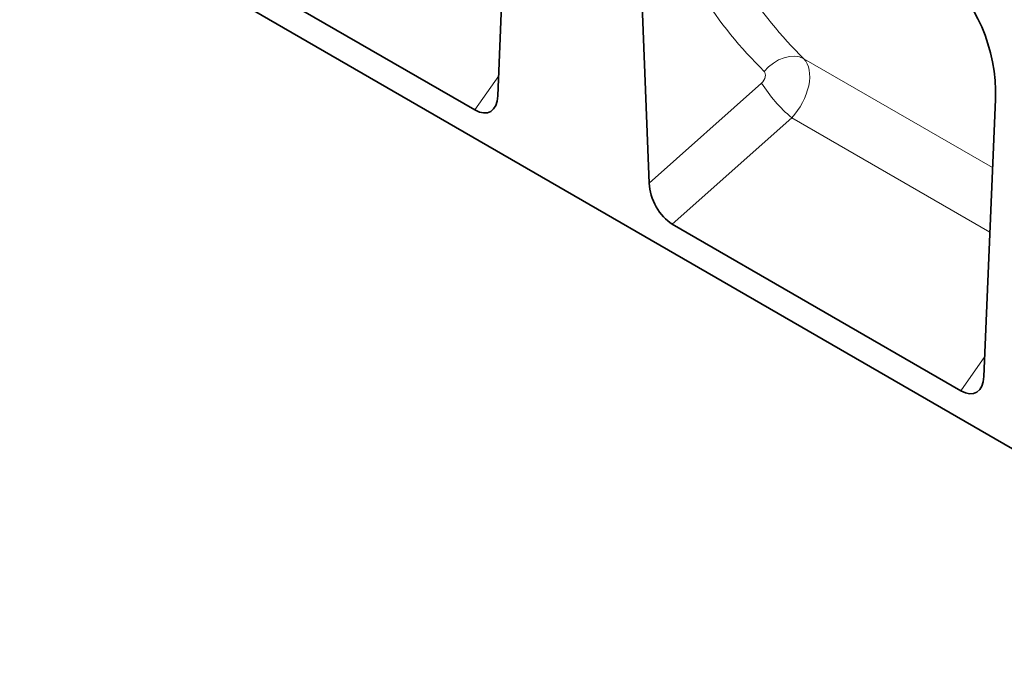
# Model space of a CAD drawing. Units: millimetres. Extents: x 0 to 1762, y 0 to 1217.
# Drawn here: x 0 to 228, y 222 to 374 of the extents above; entities that cross this region are included whole.
import ezdxf

# ---------------------------------------------------------------- set-up
doc = ezdxf.new("R2010")
doc.units = ezdxf.units.MM
doc.layers.add('133330', color=7, linetype='Continuous')
doc.layers.add('TANGENT EDGES', color=4, linetype='Continuous')

# ---------------------------------------------------------------- blocks, each defined once
blk = doc.blocks.new('1030852-M_G_ISOMETRIC VIEW')
at = {"layer": '133330', "linetype": 'Continuous', "lineweight": 35}
for p, q in [((822.03, -1266.24), (824.68, -1202.12)), ((1417.75, -1623.05), (711.35, -1215.25)), ((854.4, -1219.28), (857.05, -1286.45)), ((749.89, -1230.97), (816.68, -1269.53)), ((934.54, -1331.19), (937.18, -1267.07)), ((862.39, -1295.92), (929.19, -1334.48))]:
    blk.add_line(p, q, dxfattribs=at)
for centre, major_axis, ratio, start_param, end_param in [((922.72, -1260.81), (-4.64, 23.16), 0.592743, 4.322472, 5.802735), ((816.31, -1262.11), (-3.87, 7.85), 0.537618, 2.464559, 3.920215), ((862.76, -1288.92), (-3.49, 7.43), 0.610763, 0.966367, 2.422022), ((928.82, -1327.06), (-3.87, 7.85), 0.537618, 2.464559, 3.920215)]:
    blk.add_ellipse(centre, major_axis=major_axis, ratio=ratio, start_param=start_param, end_param=end_param, dxfattribs=at)
at = {"layer": 'TANGENT EDGES', "linetype": 'Continuous', "lineweight": 18}
for p, q in [((887.01, -1257.96), (885.79, -1258.67)), ((888.26, -1257.46), (887.01, -1257.96)), ((889.52, -1257.17), (888.26, -1257.46)), ((890.73, -1257.11), (889.52, -1257.17)), ((891.86, -1257.27), (890.73, -1257.11)), ((892.87, -1257.67), (891.86, -1257.27)), ((892.87, -1257.67), (936.53, -1282.87)), ((884.65, -1259.56), (883.63, -1260.59)), ((885.79, -1258.67), (884.65, -1259.56)), ((816.68, -1269.53), (822.22, -1261.64)), ((857.05, -1286.45), (883.07, -1263.32)), ((890.04, -1271.34), (862.39, -1295.92)), ((890.04, -1271.34), (935.91, -1297.83)), ((929.19, -1334.48), (934.73, -1326.58))]:
    blk.add_line(p, q, dxfattribs=at)
blk.add_arc((912.48, -1244.79), 34.76, 212.2114, 229.7968, dxfattribs=at)
for centre, major_axis, ratio, start_param, end_param in [((1025.12, -1100.58), (132.92, 167.6), 0.698414, 2.759148, 3.065078), ((1029.7, -1104.06), (129.22, 160.4), 0.702667, 2.765187, 3.071117), ((886.89, -1265.57), (5.2, 8.54), 0.602926, 4.377458, 6.117861), ((882.3, -1262.09), (1.25, 1.58), 0.698414, 4.466268, 6.206671)]:
    blk.add_ellipse(centre, major_axis=major_axis, ratio=ratio, start_param=start_param, end_param=end_param, dxfattribs=at)

msp = doc.modelspace()

# ---------------------------------------------------------------- block references
at = {"layer": '133330', "linetype": 'Continuous'}
msp.add_blockref('1030852-M_G_ISOMETRIC VIEW', (-711.35, 1623.05), dxfattribs=at)

doc.saveas('drawing.dxf')
